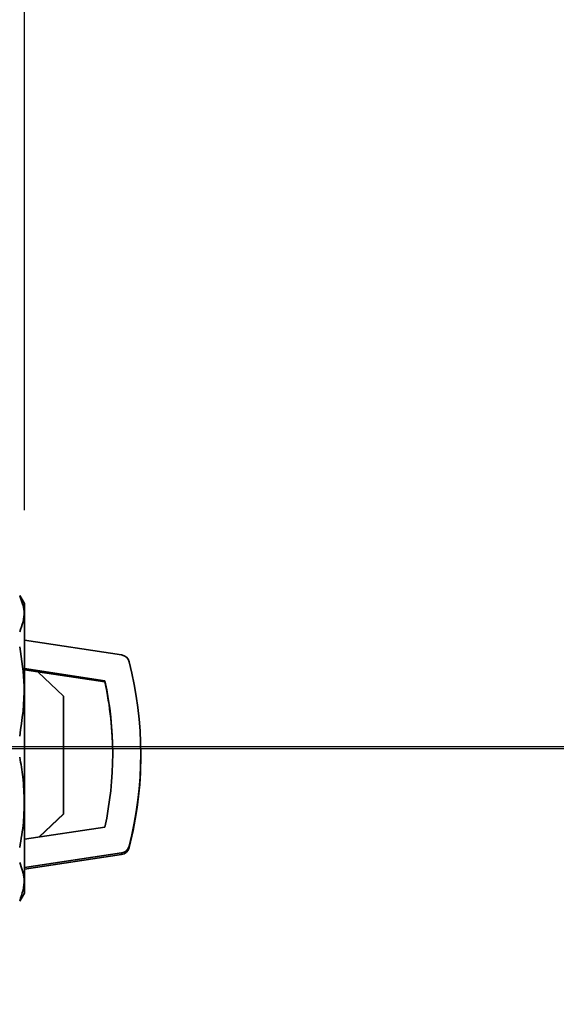
# Paper-space layout 'Blatt2' of a CAD drawing. Units: millimetres. Extents: x 0 to 4200, y 0 to 2970.
# Drawn here: x 1429 to 1486, y 2142 to 2247 of the extents above; entities that cross this region are included whole.
import ezdxf

# ---------------------------------------------------------------- set-up
doc = ezdxf.new("R2010")
doc.units = ezdxf.units.MM
doc.layers.add('1', color=7, linetype='Continuous')
doc.styles.add('SLDTEXTSTYLE1', font='TXT', dxfattribs={"width": 0.605})
doc.dimstyles.new('SLDDIMSTYLE0', dxfattribs={"dimtxt": 35, "dimasz": 25, "dimexe": 0, "dimexo": 0.0625, "dimgap": 8.75, "dimtad": 1, "dimdec": 0, "dimrnd": 1e-09, "dimzin": 12, "dimdsep": 46, "dimtxsty": 'SLDTEXTSTYLE1', "dimsah": 1, "dimcen": 0.09, "dimadec": 0, "dimazin": 3, "dimtfac": 1, "dimtdec": 0, "dimtofl": 0, "dimtmove": 0, "dimatfit": 3, "dimfxl": 1, "dimfrac": 2, "dimtolj": 1, "dimtzin": 12, "dimarcsym": 0})
doc.dimstyles.new('SLDDIMSTYLE1', dxfattribs={"dimtxt": 35, "dimasz": 25, "dimexe": 0, "dimexo": 0.0625, "dimgap": 8.75, "dimtad": 1, "dimdec": 1, "dimrnd": 1e-09, "dimzin": 12, "dimdsep": 46, "dimtxsty": 'SLDTEXTSTYLE1', "dimsah": 1, "dimcen": 0.09, "dimadec": 0, "dimazin": 3, "dimtfac": 1, "dimtdec": 1, "dimtofl": 0, "dimtmove": 0, "dimatfit": 3, "dimfxl": 1, "dimfrac": 2, "dimtolj": 1, "dimtzin": 12, "dimarcsym": 0})

# ---------------------------------------------------------------- blocks, each defined once
blk = doc.blocks.new('_D_3')
at = {"layer": '1', "ltscale": 10}
for p, q in [((955.4, 2480.92), (955.4, 2574.99)), ((1429.4, 2195.01), (1429.4, 2574.99)), ((1429.4, 2564.99), (955.4, 2564.99))]:
    blk.add_line(p, q, dxfattribs=at)
for points in [[(955.4, 2564.99), (980.4, 2560.99), (980.4, 2568.99)], [(1429.4, 2564.99), (1404.4, 2568.99), (1404.4, 2560.99)]]:
    blk.add_solid(points, dxfattribs=at)
at = {"layer": '1', "ltscale": 10, "insert": (1152.3, 2610.11), "char_height": 35, "attachment_point": 1, "style": 'SLDTEXTSTYLE1'}
blk.add_mtext('474', dxfattribs=at)
blk = doc.blocks.new('_D_5')
at = {"layer": '1', "ltscale": 10}
for p, q in [((981.41, 2495.02), (1593.6, 2495.02)), ((1583.6, 2495.02), (1583.6, 2169.52)), ((1403.9, 2169.52), (1593.6, 2169.52))]:
    blk.add_line(p, q, dxfattribs=at)
for points in [[(1583.6, 2495.02), (1579.6, 2470.02), (1587.6, 2470.02)], [(1583.6, 2169.52), (1587.6, 2194.52), (1579.6, 2194.52)]]:
    blk.add_solid(points, dxfattribs=at)
at = {"layer": '1', "ltscale": 10, "insert": (1538.48, 2292.17), "char_height": 35, "attachment_point": 1, "rotation": 90, "style": 'SLDTEXTSTYLE1'}
blk.add_mtext('326', dxfattribs=at)
blk = doc.blocks.new('_D_6')
at = {"layer": '1', "ltscale": 10}
for p, q in [((1398.4, 2169.73), (1593.6, 2169.73)), ((1583.6, 2169.73), (1583.6, 1690.52)), ((1404.9, 1690.52), (1593.6, 1690.52))]:
    blk.add_line(p, q, dxfattribs=at)
for points in [[(1583.6, 2169.73), (1579.6, 2144.73), (1587.6, 2144.73)], [(1583.6, 1690.52), (1587.6, 1715.52), (1579.6, 1715.52)]]:
    blk.add_solid(points, dxfattribs=at)
at = {"layer": '1', "ltscale": 10, "insert": (1538.48, 1890.02), "char_height": 35, "attachment_point": 1, "rotation": 90, "style": 'SLDTEXTSTYLE1'}
blk.add_mtext('479', dxfattribs=at)

psp = doc.layouts.new('Blatt2')

# ---------------------------------------------------------------- linework, layer by layer
at = {"color": 7, "linetype": 'Continuous', "lineweight": 35, "ltscale": 10}
for p, q in [((1429.4, 2185.01), (1428.9, 2185.87)), ((1429.4, 2163.75), (1429.4, 2185.01)), ((1439.79, 2179.52), (1429.4, 2181.09)), ((1438.01, 2176.76), (1429.4, 2178.06)), ((1429.4, 2177.93), (1430.83, 2177.72)), ((1430.83, 2177.72), (1433.6, 2175.11)), ((1438.01, 2176.62), (1430.85, 2177.69)), ((1438.01, 2176.76), (1438.01, 2176.62)), ((1433.6, 2162.52), (1433.6, 2175.11)), ((1441.85, 2168.77), (1441.85, 2168.92)), ((1429.4, 2154.04), (1429.4, 2163.75)), ((1433.6, 2162.52), (1430.99, 2160.05)), ((1433.6, 2162.5), (1431.01, 2160.06)), ((1433.6, 2162.52), (1433.6, 2162.5)), ((1429.4, 2159.82), (1438.01, 2161.1)), ((1440.61, 2158.91), (1440.61, 2159.07)), ((1429.4, 2156.79), (1439.79, 2158.33)), ((1439.79, 2158.17), (1429.4, 2156.61)), ((1439.79, 2158.17), (1439.79, 2158.33)), ((1428.9, 2153.17), (1429.4, 2154.04))]:
    psp.add_line(p, q, dxfattribs=at)
at = {"color": 7, "linetype": 'Continuous', "lineweight": 35, "ltscale": 100}
for centre, radius, start, end in [((1402.1, 2168.79), 36.75, 0, 12.3045), ((1402.1, 2168.77), 39.75, 345.6422, 360), ((1439.64, 2159.16), 1, 278.5275, 345.6412)]:
    psp.add_arc(centre, radius, start, end, dxfattribs=at)
for centre, major_axis, start_param, end_param in [((1439.64, 2178.53), (0.721, -0.694), 1.015973, 2.187333), ((1402.1, 2168.98), (28.66, -27.58), 0.51482, 1.015973), ((1402.1, 2168.98), (26.5, -25.5), 0.550656, 0.980137), ((1439.64, 2159.32), (0.721, -0.694), 5.626645, 6.798006)]:
    psp.add_ellipse(centre, major_axis=major_axis, ratio=0.998496, start_param=start_param, end_param=end_param, dxfattribs=at)
at = {"color": 7, "linetype": 'Continuous', "lineweight": 35, "ltscale": 10}
for points, knots in [([(1428.9, 2181.97), (1429.16, 2182.69), (1429.63, 2183.99), (1429.12, 2185.28), (1428.9, 2185.84)], [0, 0, 0, 0, 0.55982, 1, 1, 1, 1]), ([(1428.9, 2170.82), (1429.16, 2172.61), (1429.63, 2175.81), (1429.12, 2178.99), (1428.9, 2180.39)], [0, 0, 0, 0, 0.55982, 1, 1, 1, 1]), ([(1429.39, 2163.75), (1429.36, 2164.65), (1429.31, 2166.27), (1429.03, 2167.87), (1428.9, 2168.57)], [0, 0, 0, 0, 0.559945, 1, 1, 1, 1]), ([(1428.9, 2158.92), (1429.06, 2159.81), (1429.33, 2161.41), (1429.37, 2163.03), (1429.39, 2163.75)], [0, 0, 0, 0, 0.559986, 1, 1, 1, 1]), ([(1428.9, 2153.22), (1429.16, 2153.99), (1429.63, 2155.35), (1429.12, 2156.71), (1428.9, 2157.31)], [0, 0, 0, 0, 0.55982, 1, 1, 1, 1])]:
    psp.add_open_spline(points, degree=3, knots=knots, dxfattribs=at)

# ---------------------------------------------------------------- dimensions: what is measured, and where the dimension line sits
at = {"layer": '1', "ltscale": 10}
dim = psp.add_linear_dim(base=(955.4, 2564.99), p1=(1429.4, 2185.01), p2=(955.4, 2470.92), dimstyle='SLDDIMSTYLE1', dxfattribs=at)
dim.commit()
dim.dimension.update_dxf_attribs({"geometry": '_D_3', "text_midpoint": (1192.4, 2564.99), "dimtype": 160})
for base, p1, p2, picture, middle in [((1583.6, 2169.52142857), (971.40941326, 2495.02142857), (1393.9, 2169.52142857), '_D_5', (1583.6, 2332.27142857)), ((1583.6, 1690.52), (1388.4, 2169.73), (1394.9, 1690.52), '_D_6', (1583.6, 1930.12))]:
    dim = psp.add_linear_dim(base=base, p1=p1, p2=p2, angle=90, dimstyle='SLDDIMSTYLE0', dxfattribs=at)
    dim.commit()
    dim.dimension.update_dxf_attribs({"geometry": picture, "text_midpoint": middle, "dimtype": 160})

doc.saveas('drawing.dxf')
